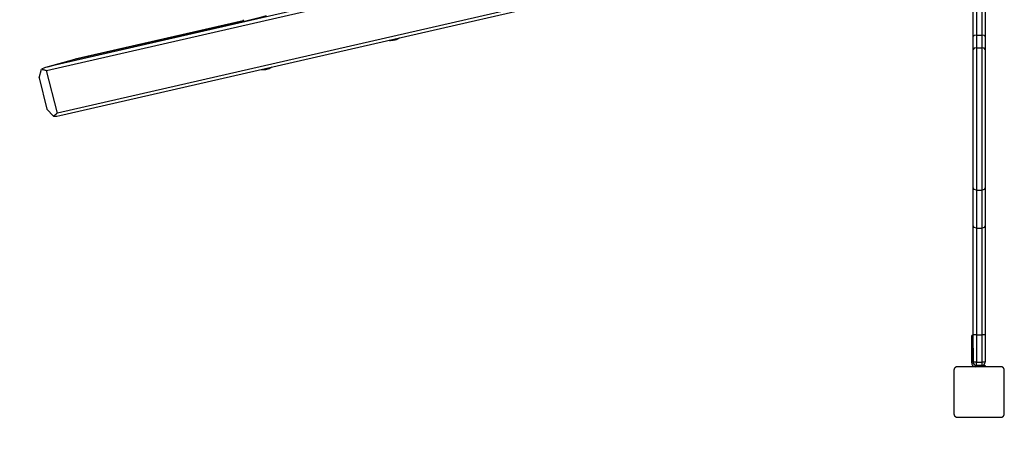
# Model space of a CAD drawing. Units: inches. Extents: x 94 to 205, y 39 to 170.
# Drawn here: x 128 to 143, y 57 to 64 of the extents above; entities that cross this region are included whole.
import ezdxf

# ---------------------------------------------------------------- set-up
doc = ezdxf.new("R2010")
doc.units = ezdxf.units.IN
doc.header["$MEASUREMENT"] = 0
doc.linetypes.add('AI-Linetype-2', pattern=[5.291984, 3.527989, -1.763995])
doc.layers.add('Ebene 1', color=7, linetype='Continuous')

# ---------------------------------------------------------------- blocks, each defined once
blk = doc.blocks.new('block 2')
at = {"layer": 'Ebene 1', "color": 179, "lineweight": 25, "true_color": 0x1a171b}
for points in [[(128.142, 63.072), (142.83, 66.44)], [(142.83, 66.493), (128.161, 63.129)], [(141.707, 65.464), (128.312, 62.393)], [(128.354, 62.353), (141.749, 65.424)], [(142.87, 63.61), (142.87, 64.11), (142.87, 64.643)], [(142.92, 64.643), (142.92, 64.122), (142.92, 63.635)], [(143.01, 63.635), (143.01, 64.122), (143.01, 64.643)], [(143.06, 64.643), (143.06, 64.11), (143.06, 63.61)], [(128.592, 63.25), (131.267, 63.863)], [(131.267, 63.863), (128.593, 63.25)], [(131.263, 63.879), (131.271, 63.85)], [(131.327, 63.861), (131.286, 63.852), (131.271, 63.85)], [(131.63, 63.939), (131.522, 63.908), (131.327, 63.861)], [(133.635, 63.552), (133.638, 63.552), (133.641, 63.552), (133.644, 63.553), (133.647, 63.553), (133.649, 63.553), (133.651, 63.554), (133.651, 63.554), (133.652, 63.554), (133.651, 63.555), (133.651, 63.555)], [(133.651, 63.555), (133.651, 63.555), (133.651, 63.555), (133.651, 63.555), (133.652, 63.555), (133.652, 63.555), (133.653, 63.556), (133.654, 63.556), (133.654, 63.556), (133.655, 63.556), (133.656, 63.556), (133.657, 63.556), (133.658, 63.556), (133.659, 63.556), (133.659, 63.557), (133.659, 63.557)], [(133.651, 63.555), (133.651, 63.555)], [(133.652, 63.554), (133.652, 63.555)], [(133.659, 63.557), (133.661, 63.557), (133.663, 63.557), (133.664, 63.557), (133.664, 63.557), (133.665, 63.558), (133.666, 63.558), (133.668, 63.558), (133.67, 63.559), (133.671, 63.559), (133.671, 63.559), (133.672, 63.559), (133.672, 63.559), (133.673, 63.559), (133.675, 63.559), (133.676, 63.56), (133.677, 63.56), (133.678, 63.561), (133.679, 63.561), (133.681, 63.561), (133.683, 63.562), (133.684, 63.562), (133.685, 63.563), (133.686, 63.563), (133.687, 63.563), (133.687, 63.563), (133.688, 63.564), (133.689, 63.564), (133.69, 63.564)], [(133.69, 63.564), (133.69, 63.565), (133.691, 63.565), (133.691, 63.565), (133.693, 63.565), (133.693, 63.566), (133.694, 63.566), (133.695, 63.566), (133.696, 63.566), (133.696, 63.567), (133.697, 63.567), (133.697, 63.567), (133.698, 63.567), (133.698, 63.567), (133.698, 63.567)], [(133.698, 63.566), (133.697, 63.566), (133.697, 63.566), (133.697, 63.565), (133.698, 63.566), (133.699, 63.566), (133.701, 63.566), (133.703, 63.567), (133.706, 63.568), (133.708, 63.569), (133.712, 63.57), (133.712, 63.571), (133.713, 63.571)], [(133.697, 63.567), (133.697, 63.566)], [(133.698, 63.566), (133.698, 63.567)], [(142.92, 63.635), (142.885, 63.627), (142.87, 63.61)], [(142.87, 63.407), (142.87, 63.61)], [(142.92, 63.635), (143.01, 63.635)], [(142.92, 63.635), (142.92, 63.432)], [(143.06, 63.61), (143.045, 63.627), (143.01, 63.635)], [(143.01, 63.432), (143.01, 63.635)], [(143.06, 63.61), (143.06, 63.407)], [(142.92, 63.432), (142.885, 63.425), (142.87, 63.407)], [(142.87, 61.204), (142.87, 61.869), (142.87, 62.651), (142.87, 63.407)], [(142.92, 63.432), (142.92, 62.655), (142.92, 61.852), (142.92, 61.169)], [(142.92, 63.432), (143.01, 63.432)], [(143.06, 63.407), (143.045, 63.425), (143.01, 63.432)], [(143.01, 61.169), (143.01, 61.852), (143.01, 62.655), (143.01, 63.432)], [(143.06, 63.407), (143.06, 62.651), (143.06, 61.869), (143.06, 61.204)], [(128.584, 63.248), (128.147, 63.126)], [(128.161, 63.129), (128.592, 63.25)], [(128.584, 63.248), (128.592, 63.25)], [(128.023, 62.953), (128.062, 63.091)], [(128.161, 63.129), (128.11, 63.113), (128.062, 63.091)], [(128.062, 63.091), (128.071, 63.089), (128.08, 63.087), (128.089, 63.084), (128.099, 63.082), (128.109, 63.08), (128.12, 63.077), (128.125, 63.076), (128.131, 63.075), (128.133, 63.074), (128.136, 63.073), (128.138, 63.073), (128.139, 63.073), (128.14, 63.073), (128.14, 63.072), (128.141, 63.072), (128.142, 63.072)], [(128.312, 62.393), (128.142, 63.072)], [(131.611, 63.087), (131.614, 63.088), (131.617, 63.088), (131.62, 63.089), (131.622, 63.089), (131.625, 63.089), (131.626, 63.089), (131.627, 63.09), (131.627, 63.09), (131.627, 63.091), (131.626, 63.091)], [(131.626, 63.091), (131.626, 63.091)], [(131.627, 63.09), (131.627, 63.091)], [(131.635, 63.093), (131.637, 63.093), (131.638, 63.093), (131.639, 63.093), (131.64, 63.093), (131.641, 63.093), (131.642, 63.094), (131.644, 63.094), (131.646, 63.095), (131.646, 63.095), (131.647, 63.095), (131.647, 63.095), (131.648, 63.095), (131.649, 63.095), (131.65, 63.096), (131.651, 63.096), (131.652, 63.096), (131.653, 63.096), (131.654, 63.097), (131.657, 63.097), (131.658, 63.098), (131.659, 63.098), (131.661, 63.098), (131.661, 63.099), (131.662, 63.099), (131.663, 63.099), (131.664, 63.1), (131.664, 63.1), (131.665, 63.1)], [(131.665, 63.1), (131.666, 63.1), (131.667, 63.101), (131.667, 63.101), (131.668, 63.101), (131.669, 63.101), (131.67, 63.102), (131.671, 63.102), (131.671, 63.102), (131.672, 63.102), (131.673, 63.102), (131.673, 63.103), (131.674, 63.103), (131.674, 63.103), (131.674, 63.102)], [(131.672, 63.102), (131.673, 63.101)], [(131.674, 63.102), (131.673, 63.102), (131.673, 63.101), (131.673, 63.101), (131.674, 63.101), (131.675, 63.102), (131.677, 63.102), (131.679, 63.103), (131.681, 63.104), (131.684, 63.105), (131.687, 63.107), (131.688, 63.107), (131.688, 63.107)], [(131.674, 63.102), (131.674, 63.103)], [(128.023, 62.953), (128.147, 62.457)], [(128.147, 62.457), (128.249, 62.343)], [(128.312, 62.393), (128.311, 62.393), (128.31, 62.392), (128.31, 62.392), (128.309, 62.392), (128.308, 62.391), (128.307, 62.39), (128.305, 62.388), (128.303, 62.387), (128.298, 62.383), (128.294, 62.38), (128.286, 62.373), (128.278, 62.367), (128.27, 62.36), (128.263, 62.354), (128.256, 62.349), (128.249, 62.343)], [(128.249, 62.343), (128.302, 62.345), (128.354, 62.353)], [(142.92, 61.169), (142.885, 61.179), (142.87, 61.204)], [(142.87, 60.597), (142.87, 61.204)], [(143.06, 61.204), (143.045, 61.179), (143.01, 61.169)], [(143.06, 61.204), (143.06, 60.597)], [(142.92, 61.169), (142.92, 60.561)], [(142.92, 61.169), (143.01, 61.169)], [(143.01, 60.561), (143.01, 61.169)], [(142.87, 58.866), (142.87, 59.803), (142.87, 60.597)], [(142.92, 60.561), (142.885, 60.572), (142.87, 60.597)], [(143.06, 60.597), (143.045, 60.572), (143.01, 60.561)], [(143.06, 60.597), (143.06, 59.803), (143.06, 58.866)], [(142.92, 60.561), (142.92, 59.783), (142.92, 58.866)], [(142.92, 60.561), (143.01, 60.561)], [(143.01, 58.866), (143.01, 59.783), (143.01, 60.561)], [(142.845, 58.654), (142.845, 58.795), (142.845, 58.854)], [(142.87, 58.854), (142.845, 58.854)], [(142.92, 58.866), (142.885, 58.866), (142.87, 58.866)], [(142.87, 58.428), (142.87, 58.866)], [(142.92, 58.866), (142.92, 58.428)], [(142.92, 58.866), (143.01, 58.866)], [(143.06, 58.866), (143.045, 58.866), (143.01, 58.866)], [(143.01, 58.428), (143.01, 58.866)], [(143.06, 58.866), (143.06, 58.428)], [(142.845, 58.419), (142.845, 58.654)], [(142.845, 58.654), (142.87, 58.654)], [(142.87, 58.654), (142.87, 58.419)], [(142.92, 58.428), (142.885, 58.428), (142.87, 58.428)], [(142.91, 58.379), (143.01, 58.379)], [(142.92, 58.379), (142.92, 58.393), (142.92, 58.428)], [(142.92, 58.428), (143.01, 58.428)], [(143.01, 58.379), (142.92, 58.379)], [(143.01, 58.379), (143.01, 58.393), (143.01, 58.428)], [(143.06, 58.428), (143.045, 58.428), (143.01, 58.428)], [(143.01, 58.379), (143.045, 58.379), (143.06, 58.379)], [(143.01, 58.355), (143.01, 58.379)], [(143.015, 58.379), (143.015, 58.379)], [(143.06, 58.379), (143.06, 58.355)], [(142.613, 58.355), (142.609, 58.355), (142.605, 58.354), (142.603, 58.354), (142.601, 58.353), (142.599, 58.353), (142.597, 58.352), (142.596, 58.352), (142.594, 58.351), (142.593, 58.351), (142.592, 58.35), (142.591, 58.35), (142.59, 58.349), (142.589, 58.348), (142.587, 58.348), (142.585, 58.346), (142.583, 58.344), (142.582, 58.344), (142.581, 58.343), (142.581, 58.343), (142.58, 58.342), (142.579, 58.342), (142.578, 58.34), (142.577, 58.339), (142.576, 58.338), (142.575, 58.338), (142.575, 58.337), (142.574, 58.336), (142.574, 58.336), (142.573, 58.334), (142.572, 58.333), (142.572, 58.333), (142.571, 58.332), (142.571, 58.332), (142.571, 58.331), (142.569, 58.328), (142.568, 58.326), (142.567, 58.325), (142.567, 58.324), (142.566, 58.323), (142.566, 58.321), (142.565, 58.319), (142.565, 58.317), (142.564, 58.315), (142.564, 58.313), (142.563, 58.311), (142.563, 58.309), (142.563, 58.307), (142.563, 58.305)], [(142.563, 58.305), (142.563, 57.955), (142.563, 57.605)], [(143.313, 58.355), (142.963, 58.355), (142.613, 58.355)], [(143.363, 58.305), (143.363, 58.309), (143.363, 58.313), (143.362, 58.315), (143.361, 58.317), (143.361, 58.319), (143.36, 58.321), (143.36, 58.322), (143.359, 58.324), (143.359, 58.325), (143.358, 58.326), (143.358, 58.328), (143.357, 58.328), (143.357, 58.33), (143.356, 58.331), (143.354, 58.333), (143.353, 58.335), (143.352, 58.336), (143.352, 58.337), (143.351, 58.337), (143.351, 58.338), (143.35, 58.339), (143.349, 58.34), (143.347, 58.341), (143.346, 58.342), (143.346, 58.343), (143.345, 58.343), (143.345, 58.344), (143.344, 58.344), (143.343, 58.345), (143.341, 58.346), (143.341, 58.346), (143.34, 58.347), (143.34, 58.347), (143.339, 58.348), (143.337, 58.349), (143.334, 58.35), (143.333, 58.351), (143.332, 58.351), (143.331, 58.352), (143.33, 58.352), (143.328, 58.353), (143.325, 58.353), (143.323, 58.354), (143.321, 58.354), (143.319, 58.354), (143.317, 58.355), (143.315, 58.355), (143.313, 58.355)], [(143.363, 57.605), (143.363, 57.955), (143.363, 58.305)], [(142.563, 57.605), (142.563, 57.601), (142.564, 57.597), (142.564, 57.595), (142.565, 57.593), (142.565, 57.59), (142.566, 57.588), (142.566, 57.587), (142.567, 57.586), (142.567, 57.585), (142.568, 57.584), (142.568, 57.583), (142.569, 57.581), (142.57, 57.58), (142.571, 57.579), (142.572, 57.577), (142.574, 57.574), (142.574, 57.573), (142.575, 57.573), (142.575, 57.572), (142.575, 57.572), (142.576, 57.571), (142.578, 57.57), (142.579, 57.569), (142.58, 57.568), (142.58, 57.567), (142.581, 57.567), (142.582, 57.566), (142.582, 57.565), (142.584, 57.565), (142.585, 57.564), (142.585, 57.563), (142.586, 57.563), (142.586, 57.562), (142.587, 57.562), (142.59, 57.561), (142.592, 57.56), (142.593, 57.559), (142.594, 57.559), (142.595, 57.558), (142.597, 57.558), (142.599, 57.557), (142.601, 57.557), (142.603, 57.556), (142.605, 57.555), (142.607, 57.555), (142.609, 57.555), (142.611, 57.555), (142.613, 57.555)], [(143.313, 57.555), (143.317, 57.555), (143.321, 57.555), (143.323, 57.556), (143.325, 57.557), (143.328, 57.557), (143.33, 57.558), (143.331, 57.558), (143.332, 57.559), (143.333, 57.559), (143.334, 57.56), (143.335, 57.56), (143.337, 57.561), (143.338, 57.561), (143.339, 57.562), (143.341, 57.564), (143.344, 57.565), (143.345, 57.566), (143.345, 57.567), (143.346, 57.567), (143.346, 57.568), (143.347, 57.569), (143.349, 57.57), (143.35, 57.571), (143.351, 57.572), (143.351, 57.572), (143.352, 57.573), (143.352, 57.573), (143.353, 57.574), (143.353, 57.575), (143.354, 57.577), (143.355, 57.577), (143.355, 57.578), (143.355, 57.579), (143.356, 57.579), (143.357, 57.581), (143.358, 57.584), (143.359, 57.585), (143.359, 57.586), (143.36, 57.587), (143.36, 57.588), (143.361, 57.59), (143.361, 57.592), (143.362, 57.594), (143.363, 57.597), (143.363, 57.599), (143.363, 57.601), (143.363, 57.603), (143.363, 57.605)], [(142.613, 57.555), (142.963, 57.555), (143.313, 57.555)]]:
    blk.add_lwpolyline(points, dxfattribs=at)
for points in [[(133.579, 63.551), (133.598, 63.55), (133.618, 63.55), (133.637, 63.552)], [(133.713, 63.571), (133.727, 63.577), (133.74, 63.583), (133.753, 63.591)], [(131.555, 63.087), (131.574, 63.085), (131.594, 63.086), (131.613, 63.088)], [(131.689, 63.107), (131.703, 63.112), (131.715, 63.119), (131.728, 63.127)], [(142.845, 58.419), (142.845, 58.388), (142.867, 58.361), (142.898, 58.355)], [(142.87, 58.428), (142.87, 58.402), (142.893, 58.379), (142.92, 58.379)], [(142.87, 58.419), (142.87, 58.397), (142.888, 58.379), (142.91, 58.379)], [(143.01, 58.379), (143.037, 58.379), (143.06, 58.402), (143.06, 58.428)]]:
    blk.add_open_spline(points, degree=3, dxfattribs=at)
blk.add_open_spline([(131.626, 63.091), (131.626, 63.091), (131.626, 63.091), (131.626, 63.091), (131.626, 63.091), (131.626, 63.091), (131.626, 63.091), (131.626, 63.091), (131.627, 63.091), (131.627, 63.091), (131.627, 63.091), (131.627, 63.091), (131.627, 63.091), (131.627, 63.091), (131.628, 63.092), (131.628, 63.092), (131.628, 63.092), (131.628, 63.092), (131.628, 63.092), (131.628, 63.092), (131.629, 63.092), (131.629, 63.092), (131.629, 63.092), (131.63, 63.092), (131.63, 63.092), (131.63, 63.092), (131.631, 63.092), (131.631, 63.092), (131.631, 63.092), (131.632, 63.092), (131.632, 63.092), (131.632, 63.092), (131.633, 63.092), (131.633, 63.092), (131.633, 63.092), (131.633, 63.093), (131.633, 63.093), (131.633, 63.093), (131.634, 63.093), (131.634, 63.093), (131.634, 63.093), (131.635, 63.093), (131.635, 63.093), (131.635, 63.093), (131.635, 63.093), (131.635, 63.093)], degree=3, knots=[0, 0, 0, 0, 1, 1, 1, 2, 2, 2, 3, 3, 3, 4, 4, 4, 5, 5, 5, 6, 6, 6, 7, 7, 7, 8, 8, 8, 9, 9, 9, 10, 10, 10, 11, 11, 11, 12, 12, 12, 13, 13, 13, 14, 14, 14, 15, 15, 15, 15], dxfattribs=at)
at = {"layer": 'Ebene 1', "color": 179, "linetype": 'AI-Linetype-2', "lineweight": 35, "true_color": 0x1a171b}
blk.add_open_spline([(112.918, 62.249), (112.918, 53.657), (120.301, 46.731), (128.876, 47.28)], degree=3, dxfattribs=at)

msp = doc.modelspace()

# ---------------------------------------------------------------- block references
at = {"layer": 'Ebene 1'}
msp.add_blockref('block 2', (0, 0), dxfattribs=at)

doc.saveas('drawing.dxf')
